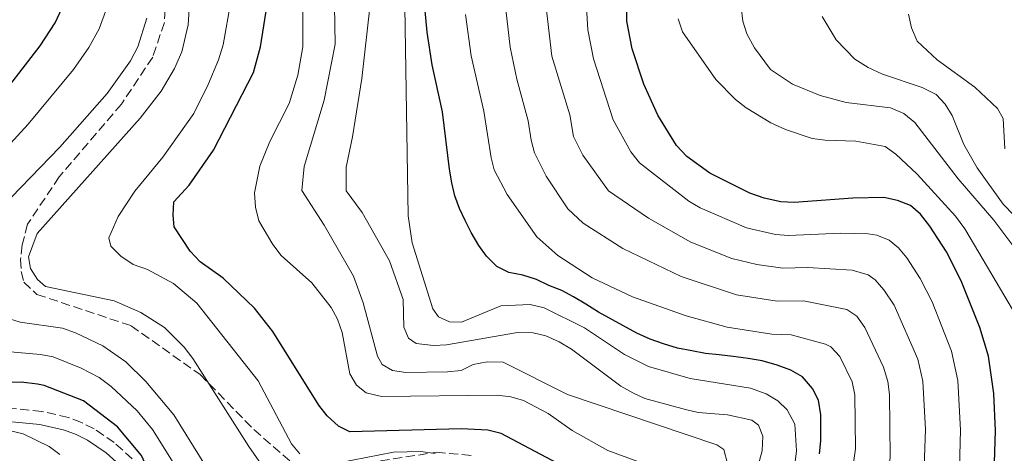
# Model space of a CAD drawing. Units: metres. Extents: x 609964 to 613386, y 4784844 to 4787213.
# Drawn here: x 611105 to 611292, y 4786580 to 4786663 of the extents above; entities that cross this region are included whole.
import ezdxf

# ---------------------------------------------------------------- set-up
doc = ezdxf.new("R2010")
doc.units = ezdxf.units.M
doc.header["$MEASUREMENT"] = 0
doc.linetypes.add('DGN Style 3', pattern=[2.435890702152634, 1.739921930109024, -0.6959687720436097])
for name, color, linetype, lineweight in [('Camino', 7, 'DGN Style 3', 0), ('Curva de nivel directora', 30, 'Continuous', 30), ('Curva de nivel intermedia', 30, 'Continuous', 0), ('Margen derecho', 7, 'Continuous', 0), ('Senda', 7, 'DGN Style 3', 0)]:
    doc.layers.add(name, color=color, linetype=linetype, lineweight=lineweight)

msp = doc.modelspace()

# ---------------------------------------------------------------- linework, layer by layer
at = {"layer": 'Camino', "color": 7, "linetype": 'DGN Style 3', "lineweight": 0}
msp.add_polyline3d([(611137.6900000012, 4786569.410000001, 302.4499999999972), (611123.3999999971, 4786582.260000002, 298.1000000000058), (611119.5799999973, 4786584.880000001, 297.2200000000012), (611117.1799999989, 4786586.09, 296.8300000000019), (611114.699999998, 4786587.020000001, 296.5200000000041), (611109.6799999998, 4786588.189999999, 296.0899999999965), (611091.6099999984, 4786589.91, 294.9199999999982)], dxfattribs=at)
at = {"layer": 'Curva de nivel directora', "color": 30, "linetype": 'Continuous', "lineweight": 30, "flags": 128}
for points, elevation in [([(611290.2699999991, 4786572.410000001), (611290.649999999, 4786584.480000001), (611290.3000000003, 4786591.610000002), (611289.3399999992, 4786598.660000001), (611287.6799999987, 4786604.11), (611284.1400000001, 4786612.99), (611281.3699999986, 4786618.470000002), (611278.199999999, 4786623.400000002), (611276.4099999988, 4786625.670000001), (611274.52, 4786627.300000003), (611272.03, 4786628.270000001), (611269.4699999985, 4786628.789999999), (611263.5699999998, 4786628.710000001), (611252.4099999996, 4786627.87), (611249.9100000006, 4786627.970000001), (611246.739999999, 4786628.680000001), (611244.0299999998, 4786629.62), (611236.4300000003, 4786633.42), (611232.0699999994, 4786636.59), (611230.1099999992, 4786638.699999999), (611226.5700000009, 4786644.450000001), (611223.9199999999, 4786650.330000003), (611221.6699999992, 4786657.03), (611220.6900000002, 4786662.310000002), (611220.3799999994, 4786680.039999999)], 375), ([(611100.0799999997, 4786645.689999999), (611109.349999999, 4786657.630000002), (611112.1599999988, 4786661.980000001), (611114.4199999984, 4786666.770000001)], 300), ([(611257.2599999999, 4786580.100000001), (611257.4799999989, 4786582.59), (611257.5100000004, 4786587.51), (611257.0499999998, 4786590.310000001), (611255.8899999997, 4786592.539999999), (611254.039999999, 4786594.760000001), (611251.769999998, 4786596.050000003), (611249.2299999989, 4786597), (611246.35, 4786597.800000001), (611243.6799999991, 4786598.25), (611240.8600000005, 4786598.620000001), (611238.1899999994, 4786598.940000001), (611235.5999999989, 4786599.180000001), (611232.9900000005, 4786599.7), (611230.3199999993, 4786600.220000001), (611227.6399999993, 4786601.020000001), (611225.1000000001, 4786601.900000002), (611222.5599999987, 4786603.050000001), (611215.2799999987, 4786607.010000002), (611212.8699999992, 4786608.580000001), (611210.529999999, 4786609.950000001), (611208.3399999985, 4786611.180000001), (611205.8699999986, 4786612.130000004), (611203.5399999997, 4786613.210000002), (611200.9299999989, 4786614.09), (611198.26, 4786614.54), (611196.0000000002, 4786615.699999999), (611194.0699999991, 4786617.7), (611192.5699999993, 4786619.710000002), (611191.1299999999, 4786622.15), (611189.980000001, 4786624.439999999), (611188.8900000001, 4786626.740000002), (611188.0099999995, 4786629.11), (611187.4799999997, 4786631.630000002), (611187.0199999993, 4786634.220000001), (611185.7099999995, 4786645.080000001), (611183.7599999983, 4786654.04), (611182.7999999993, 4786660.190000001), (611182.16, 4786667.050000001)], 350), ([(611208.6299999991, 4786577.730000001), (611196.8200000006, 4786584.010000002), (611194.2900000004, 4786584.600000001), (611189.23, 4786584.87), (611168.1299999999, 4786584.279999999), (611165.9399999994, 4786585.37), (611163.8099999992, 4786587.369999999), (611162.2299999989, 4786589.380000001), (611153.4699999993, 4786603.340000002), (611150.0299999993, 4786607.78), (611144.0599999991, 4786613.510000002), (611139.7299999996, 4786616.600000001), (611137.8099999996, 4786618.609999999), (611134.7899999998, 4786623.260000002), (611134.5499999984, 4786625.430000001), (611134.7199999985, 4786627.960000002), (611137.6199999996, 4786631.16), (611142.2199999996, 4786637.820000002), (611149.8499999982, 4786652.530000002), (611151.1799999982, 4786657.460000002), (611152.3899999997, 4786665.400000001)], 325), ([(611129.8199999988, 4786577.050000001), (611128.5800000007, 4786579.840000001), (611124.0099999995, 4786585.240000002), (611117.5599999989, 4786590.189999999), (611110.0800000001, 4786593.100000001), (611108.8599999995, 4786593.390000001), (611105.7599999993, 4786593.740000002), (611097.3799999997, 4786593.62)], 300)]:
    msp.add_lwpolyline(points, dxfattribs=dict(at, elevation=elevation))
at = {"layer": 'Curva de nivel intermedia', "color": 30, "linetype": 'Continuous', "lineweight": 0, "flags": 128}
for points, elevation in [([(611239.7899999997, 4786578.289999999), (611239.0900000001, 4786580.939999999), (611237.7400000001, 4786581.869999998), (611209.4400000004, 4786591.37), (611197.2000000007, 4786597.560000001), (611194.1600000008, 4786597.630000001), (611191.5000000009, 4786597.099999999), (611189.2600000012, 4786595.970000001), (611186.6399999993, 4786595.689999998), (611178.7600000004, 4786595.579999999), (611176.2300000001, 4786595.960000001), (611174.2499999999, 4786597.119999998), (611173.3800000002, 4786598.649999999), (611170.66, 4786608.8), (611168.8000000004, 4786613.88), (611163.2599999993, 4786623.539999999), (611159.0199999993, 4786630.140000002), (611159.4400000017, 4786634.699999998), (611163.2500000005, 4786647.31), (611165.3400000003, 4786657.940000001), (611164.9400000002, 4786679.95)], 335), ([(611224.6799999999, 4786577.970000001), (611217.0800000003, 4786580.75), (611210.3200000012, 4786584.590000001), (611205.7200000011, 4786587.789999999), (611201.0600000008, 4786590.25), (611198.6600000003, 4786590.949999999), (611196.0400000005, 4786591.289999999), (611174.1100000012, 4786591.03), (611171.2300000022, 4786591.689999999), (611169.3800000015, 4786593.140000001), (611168.1200000008, 4786595.300000002), (611166.6400000012, 4786603.199999998), (611165.7600000005, 4786605.710000001), (611164.5700000013, 4786607.899999999), (611160.880000001, 4786612.579999999), (611155.0700000019, 4786617.789999999), (611153.4700000016, 4786619.88), (611150.8099999994, 4786624.399999999), (611150.1700000003, 4786626.989999999), (611150.0300000015, 4786629.71), (611151.0000000016, 4786634.770000001), (611152.9400000018, 4786639.470000001), (611156.5899999996, 4786646.67), (611158.2600000015, 4786652.029999998), (611159.2100000015, 4786657.449999998), (611159.0900000008, 4786671.329999999)], 330.0000000000002), ([(611252.5500000004, 4786578.079999999), (611252.860000001, 4786580.679999999), (611252.5599999994, 4786585.76), (611251.130000001, 4786588.509999999), (611249.3099999994, 4786590.220000001), (611247.1400000012, 4786591.529999998), (611244.1500000006, 4786592.59), (611232.6700000007, 4786594.409999999), (611224.7600000004, 4786596.720000001), (611220.2300000018, 4786598.970000001), (611212.620000001, 4786604.039999999), (611204.9700000001, 4786607.880000001), (611202.3000000013, 4786608.470000001), (611196.7600000004, 4786608.25), (611189.3000000014, 4786605.119999998), (611186.9900000002, 4786605.230000001), (611184.9400000006, 4786606.180000001), (611183.860000001, 4786607.7), (611179.9200000004, 4786620.219999999), (611179.1900000017, 4786625.34), (611178.49, 4786669.039999999)], 345.0000000000002), ([(611124.1700000005, 4786625.199999999), (611127.310000001, 4786630), (611132.6100000006, 4786636.46), (611138.4700000011, 4786644.779999999), (611141.2400000006, 4786650.269999999), (611143.1699999997, 4786654.930000001), (611144.0700000003, 4786657.819999999), (611145.5400000011, 4786666.060000001)], 320.0000000000002), ([(611234.6199999999, 4786626.88), (611232.4500000017, 4786628.13), (611223.0500000004, 4786635.4), (611221.4099999998, 4786637.49), (611218.0800000017, 4786643.579999999), (611214.3700000013, 4786655.130000001), (611213.3000000007, 4786660.66), (611212.9100000017, 4786667.259999999)], 370.0000000000002), ([(611092.8700000013, 4786627.32), (611107.0700000013, 4786642.73), (611115.6900000002, 4786653.109999999), (611118.5600000002, 4786657.31), (611120.5400000006, 4786660.84), (611122.0100000014, 4786664.82)], 305.0000000000002), ([(611128.3400000014, 4786643.869999999), (611132.310000001, 4786648.98), (611134.8500000002, 4786653.32), (611136.1900000013, 4786656.480000001), (611137.4500000019, 4786661.619999999), (611137.6100000007, 4786664.560000001)], 315.0000000000005), ([(611243.4000000019, 4786569.91), (611246.3299999998, 4786580.690000001), (611246.4900000008, 4786583.49), (611245.6900000006, 4786585.59), (611244.4099999998, 4786586.550000001), (611239.7699999996, 4786587.51), (611234.2199999996, 4786588.01), (611231.7800000011, 4786588.529999998), (611224.0800000009, 4786590.659999999), (611221.800000001, 4786591.689999999), (611219.5099999999, 4786592.99), (611210.1900000015, 4786599.990000002), (611207.8600000001, 4786601.430000001), (611205.320000001, 4786602.51), (611202.8900000014, 4786603.119999998), (611199.9299999997, 4786603.16), (611186.4800000007, 4786600.829999999), (611183.9800000017, 4786600.720000001), (611180.7200000006, 4786601.090000001), (611179.2300000021, 4786602.119999999), (611178.3600000002, 4786604.210000001), (611178.2100000004, 4786609.470000001), (611175.6500000012, 4786616.810000001), (611170.4600000011, 4786625.98), (611167.380000001, 4786630.069999999), (611167.4000000012, 4786634.59), (611168.6300000005, 4786640.329999999), (611170.3600000006, 4786651.439999998), (611171.9100000019, 4786664.9)], 340.0000000000002), ([(611270.2300000007, 4786593.890000001), (611269.4000000014, 4786596.619999998), (611265.8400000008, 4786604.119999999), (611264.3400000009, 4786606.289999999), (611262.4200000009, 4786607.519999999), (611254.1700000009, 4786609.159999999), (611249.22, 4786609.130000001), (611241.4800000017, 4786610.3), (611230.9899999998, 4786613.82), (611219.9200000013, 4786619.140000001), (611212.3799999997, 4786623.949999999), (611209.4699999995, 4786626.67), (611205.3600000013, 4786632.850000001), (611203.1500000006, 4786637.279999998), (611202.5000000002, 4786639.699999999), (611201.9700000006, 4786643.38), (611199.7700000011, 4786651.319999999), (611198.5300000005, 4786657.350000001), (611197.6900000002, 4786664.529999999)], 360), ([(611277.000000001, 4786574.26), (611277.3699999999, 4786584.729999999), (611276.8600000002, 4786593.96), (611275.8800000012, 4786598.119999997), (611271.3799999995, 4786608.34), (611269.4700000007, 4786611.300000001), (611267.8099999999, 4786613.16), (611266.450000001, 4786614.109999998), (611263.42, 4786615), (611254.9800000022, 4786615.499999999), (611250.2800000017, 4786615.369999999), (611245.3399999996, 4786616.08), (611240.6300000001, 4786617.230000001), (611232.8099999992, 4786620.349999999), (611224.7900000017, 4786624.890000001), (611217.190000002, 4786630.09), (611212.3200000017, 4786636.869999999), (611210.5500000013, 4786640.409999999), (611209.8300000017, 4786644.489999998), (611206.4600000009, 4786655.649999999), (611205.3000000009, 4786665.460000002)], 365.0000000000002), ([(611295.4600000014, 4786617.699999998), (611290.3000000003, 4786624.52), (611283.5600000012, 4786632.390000001), (611275.3499999992, 4786643.039999999), (611273.2700000005, 4786644.779999999), (611270.7300000014, 4786645.850000001), (611262.3099999991, 4786646.859999998), (611257.3499999993, 4786648.21), (611252.100000001, 4786650.32), (611247.9400000015, 4786653.140000002), (611244.9000000015, 4786657.24), (611243.4199999997, 4786659.9), (611242.690000001, 4786662.279999998), (611242.3600000002, 4786664.949999999)], 385), ([(611103.8500000006, 4786628.8), (611113.0400000016, 4786638.4), (611122.0200000004, 4786648.590000001), (611126.5100000007, 4786654.76), (611127.8499999996, 4786657.449999998), (611129.5999999997, 4786662.88)], 310), ([(611260.4400000006, 4786555.59), (611264.0599999994, 4786581.060000001), (611263.9499999998, 4786591.350000001), (611263.4500000014, 4786593.8), (611261.1200000001, 4786598.640000001), (611259.3699999999, 4786600.470000002), (611258.390000001, 4786600.930000001), (611251.8700000008, 4786602.710000001), (611248.1600000005, 4786602.880000001), (611239.7200000006, 4786604.170000001), (611231.9599999998, 4786606.320000002), (611221.7300000017, 4786609.929999999), (611214.1000000008, 4786613.539999999), (611207.5800000008, 4786617.83), (611203.5799999998, 4786621.319999998), (611197.9699999995, 4786629.369999998), (611195.5199999998, 4786634.09), (611194.9200000007, 4786636.319999999), (611193.5400000016, 4786645.210000001), (611191.140000001, 4786655.689999999), (611190.0800000015, 4786663.600000001)], 355.0000000000002), ([(611298.9400000017, 4786591.109999998), (611299.5000000005, 4786596.329999999), (611298.9700000006, 4786598.859999999), (611284.7900000006, 4786622.850000001), (611283.0700000017, 4786625.289999999), (611275.7699999994, 4786633.269999999), (611271.7300000006, 4786637.019999999), (611269.7000000009, 4786638.470000001), (611264.1100000007, 4786639.539999999), (611258.3399999995, 4786639.679999999), (611255.8600000007, 4786640.029999999), (611250.8099999991, 4786641.699999999), (611248.0199999998, 4786643.009999999), (611243.3200000013, 4786645.850000001), (611241.2800000006, 4786647.449999998), (611237.5400000011, 4786651.230000001), (611231.2400000001, 4786660.31), (611230.400000002, 4786662.75)], 380.0000000000002), ([(611298.270000001, 4786621.140000001), (611292.0900000007, 4786627.539999999), (611287.1599999999, 4786634.48), (611284.650000002, 4786638.9), (611282.4100000003, 4786644.390000001), (611281.0900000014, 4786646.560000001), (611279.3500000002, 4786648.359999998), (611276.7199999995, 4786649.690000001), (611269.1800000002, 4786652.259999998), (611266.5000000001, 4786653.519999999), (611263.9600000009, 4786655.109999998), (611260.4299999994, 4786658.760000001), (611257.7699999996, 4786663.210000001)], 390.0000000000002), ([(611292.3900000004, 4786638.05), (611292.0999999996, 4786643.82), (611291.0100000012, 4786645.710000002), (611286.7400000019, 4786649.75), (611279.5900000016, 4786654.970000001), (611275.8000000007, 4786658.519999999), (611274.6800000009, 4786661.009999999), (611274.130000001, 4786663.640000001)], 395.0000000000002), ([(611152.26, 4786576.73), (611148.9600000009, 4786581.550000001), (611138.3300000004, 4786598.23), (611136.6800000009, 4786600.38), (611132.91, 4786604.130000001), (611128.4599999998, 4786606.980000001), (611123.3600000015, 4786609.220000001), (611110.3500000003, 4786611.899999999), (611108.8600000017, 4786613.21), (611107.4800000006, 4786615.3), (611107.1100000016, 4786617.539999999), (611108.740000001, 4786621.989999999), (611128.3400000014, 4786643.869999999)], 315.0000000000005), ([(611294.9000000004, 4786424.449999998), (611303.8900000004, 4786433.01), (611305.7900000003, 4786437.109999998), (611304.6400000014, 4786441.219999999), (611298.7699999994, 4786455.940000001), (611295.0400000013, 4786467.369999998), (611286.7100000007, 4786516.810000001), (611284.870000001, 4786530.01), (611283.0499999995, 4786549.050000001), (611284.0100000005, 4786584.600000001), (611283.5000000009, 4786594.029999999), (611282.3099999996, 4786599.609999998), (611278.5900000002, 4786609.019999999), (611276.3700000007, 4786613.410000001), (611273.8400000005, 4786617.350000001), (611272.2600000004, 4786619.279999998), (611270.49, 4786620.7), (611268.1299999995, 4786621.67), (611266.450000001, 4786621.9), (611261.2699999998, 4786622.019999999), (611251.3500000001, 4786621.619999998), (611248.8600000001, 4786621.810000001), (611243.4000000019, 4786623.029999998), (611234.6199999999, 4786626.88)], 370.0000000000002), ([(611158.6399999993, 4786580.109999998), (611157.0600000012, 4786582.060000001), (611150.7100000011, 4786594.019999999), (611139.0400000013, 4786608.769999999), (611134.6300000012, 4786612.470000001), (611129.7100000015, 4786615.17), (611126.9600000001, 4786616.109999998), (611124.6199999999, 4786617.689999999), (611122.7700000014, 4786619.550000001), (611122.3900000014, 4786621.16), (611124.1700000005, 4786625.199999999)], 320.0000000000002), ([(611140.6900000008, 4786577.829999999), (611134.7200000006, 4786587.560000001), (611129.3700000017, 4786593.859999999), (611125.600000001, 4786597.59), (611121.2300000013, 4786600.659999999), (611116.0400000013, 4786603.130000001), (611113.5800000002, 4786603.999999999), (611105.5600000004, 4786605.140000001), (611102.6700000003, 4786606.01)], 310), ([(611136.4599999995, 4786575.429999999), (611130.6600000014, 4786584.720000001), (611127.7500000013, 4786588.300000001), (611122.8200000004, 4786592.939999999), (611120.5499999997, 4786594.609999998), (611117.1000000007, 4786596.42), (611111.8300000001, 4786598.550000002), (611109.3700000015, 4786599.019999999), (611100.0300000005, 4786599.81)], 305.0000000000002), ([(611277.4400000013, 4786424.199999998), (611280.1300000002, 4786426.859999998), (611282.1100000006, 4786429.349999998), (611285.9300000005, 4786433.83), (611287.740000001, 4786436.859999998), (611288.5999999995, 4786438.81), (611287.8700000007, 4786441.99), (611286.5600000009, 4786445.109999998), (611283.6700000007, 4786452.04), (611280.07, 4786458.100000001), (611278.1500000021, 4786465.180000001), (611274.7600000014, 4786485.76), (611269.3200000009, 4786527.819999999), (611267.8099999999, 4786551.26), (611267.9700000009, 4786555.24), (611268.5000000006, 4786558.189999999), (611270.6300000007, 4786579.519999999), (611270.5400000013, 4786591.41), (611270.2300000007, 4786593.890000001)], 360), ([(611113.0400000016, 4786579.98), (611111.0700000002, 4786581.52), (611106.1200000015, 4786583.940000001), (611103.4600000016, 4786584.590000001)], 295.0000000000002), ([(611184.3100000003, 4786580.220000001), (611181.57, 4786580.599999999), (611176.4, 4786580.470000001), (611166.030000001, 4786578.399999999)], 320.0000000000002)]:
    msp.add_lwpolyline(points, dxfattribs=dict(at, elevation=elevation))
at = {"layer": 'Margen derecho', "color": 7, "linetype": 'Continuous', "lineweight": 0}
msp.add_polyline3d([(611136.1999999981, 4786567.380000002, 302.4499999999972), (611121.8500000003, 4786580.290000002, 298.1000000000058), (611118.3099999976, 4786582.720000002, 297.2200000000012), (611116.1799999997, 4786583.790000003, 296.8300000000019), (611113.9699999992, 4786584.619999999, 296.5200000000041), (611109.2799999998, 4786585.710000004, 296.0899999999965), (611091.2899999988, 4786587.430000002, 294.9199999999982)], dxfattribs=at)
at = {"layer": 'Senda', "color": 7, "linetype": 'DGN Style 3', "lineweight": 0}
for points in [[(611133.2800000011, 4786666.900000001, 311.5599999999977), (611132.8999999989, 4786662.07, 311.5599999999977), (611130.6999999996, 4786655.470000001, 311.5599999999977), (611124.7699999996, 4786646.570000002, 311.7799999999989), (611112.9699999979, 4786632.760000001, 312.9900000000054), (611106.9400000017, 4786623.750000001, 313.5399999999936), (611105.9299999992, 4786619.810000001, 313.5399999999936), (611105.6299999974, 4786617.050000002, 313.5399999999936), (611105.7300000002, 4786614.760000001, 313.5399999999936), (611106.2600000022, 4786612.74, 313.5399999999936), (611108.7099999997, 4786610.42, 313.5399999999936), (611126.589999999, 4786604.460000001, 313.6499999999941), (611139.6900000017, 4786595.180000001, 315.1799999999931), (611149.8900000007, 4786584.730000001, 317.1499999999941), (611158.6999999996, 4786577.060000001, 318.1399999999995)], [(611173.9300000002, 4786578.800000002, 320.3300000000018), (611184.5199999983, 4786580.42, 320.6600000000035), (611191.4299999994, 4786579.790000002, 320.9900000000054)]]:
    msp.add_polyline3d(points, dxfattribs=at)

doc.saveas('drawing.dxf')
